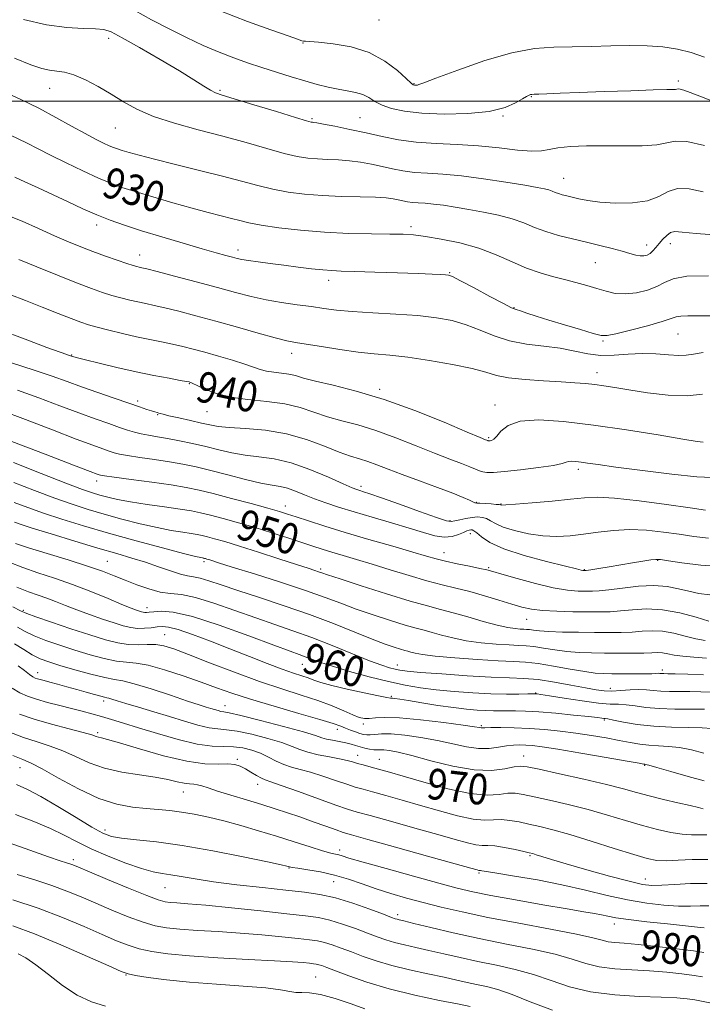
# Model space of a CAD drawing. Extents: x 2104800 to 2107700, y 292300 to 295200.
# Drawn here: x 2106697 to 2106875, y 294265 to 294521 of the extents above; entities that cross this region are included whole.
import ezdxf

# ---------------------------------------------------------------- set-up
doc = ezdxf.new("R2010")
doc.units = 0
doc.header["$MEASUREMENT"] = 0
for name, color, linetype, lineweight in [('CONTOUR INDEX', 41, 'Continuous', 13), ('CONTOUR INDEX LABEL', 244, 'Continuous', 0), ('CONTOUR INTERMEDIATE', 44, 'Continuous', 0), ('GRID LINE', 7, 'Continuous', 0), ('SPOT ELEVATION DTM', 2, 'Continuous', 13)]:
    doc.layers.add(name, color=color, linetype=linetype, lineweight=lineweight)
doc.styles.add('Style-WORKING', font='WORKING.shx')

msp = doc.modelspace()

# ---------------------------------------------------------------- linework, layer by layer
at = {"layer": 'CONTOUR INDEX', "flags": 128}
for points, elevation in [([(2106875.165, 294511.478), (2106871.703, 294512.643), (2106868.135, 294513.547), (2106864.356, 294514.122), (2106860.267, 294514.409), (2106855.775, 294514.475), (2106850.852, 294514.393), (2106845.731, 294514.251), (2106840.715, 294514.14), (2106835.946, 294514.065), (2106830.944, 294513.692), (2106825.07, 294512.599), (2106818.037, 294510.558), (2106810.96, 294508.116), (2106805.308, 294506.011), (2106802.139, 294504.8), (2106800.871, 294504.316), (2106800.513, 294504.206), (2106800.248, 294504.18), (2106799.953, 294504.174), (2106799.677, 294504.185), (2106799.4, 294504.268), (2106798.812, 294504.718), (2106797.535, 294505.889), (2106795.267, 294507.967), (2106792.034, 294510.456), (2106787.941, 294512.692), (2106783.212, 294514.161), (2106778.545, 294514.962), (2106774.759, 294515.346), (2106772.448, 294515.532), (2106771.309, 294515.616), (2106770.813, 294515.659), (2106770.391, 294515.756), (2106769.312, 294516.118), (2106766.802, 294516.989), (2106762.316, 294518.553), (2106756.22, 294520.768), (2106749.105, 294523.534)], 920), ([(2106876.266, 294454.593), (2106870.631, 294454.459), (2106867.008, 294453.842), (2106864.764, 294452.89), (2106862.819, 294451.831), (2106860.336, 294450.877), (2106857.459, 294450.177), (2106854.576, 294449.867), (2106851.977, 294450.032), (2106849.562, 294450.558), (2106847.134, 294451.286), (2106844.533, 294452.075), (2106841.743, 294452.878), (2106838.787, 294453.665), (2106835.676, 294454.445), (2106832.385, 294455.359), (2106828.88, 294456.583), (2106825.116, 294458.213), (2106821.012, 294460.036), (2106816.474, 294461.759), (2106811.531, 294463.143), (2106806.683, 294464.163), (2106802.549, 294464.845), (2106799.48, 294465.227), (2106796.743, 294465.398), (2106793.339, 294465.457), (2106788.531, 294465.502), (2106782.653, 294465.627), (2106776.302, 294465.923), (2106770.057, 294466.446), (2106764.413, 294467.109), (2106759.843, 294467.786), (2106756.626, 294468.385), (2106754.262, 294468.941), (2106752.055, 294469.523), (2106749.398, 294470.201), (2106746.052, 294471.056), (2106741.866, 294472.175), (2106736.847, 294473.586), (2106731.637, 294475.105), (2106727.033, 294476.491), (2106723.561, 294477.598), (2106720.653, 294478.662), (2106717.468, 294480.013), (2106713.43, 294481.866), (2106709.024, 294483.968), (2106705.001, 294485.952), (2106701.81, 294487.588), (2106698.7, 294489.189), (2106694.618, 294491.21)], 930), ([(2106877.167, 294402.135), (2106873.173, 294402.341), (2106866.662, 294403.005), (2106859.015, 294403.936), (2106852.151, 294404.838), (2106847.527, 294405.477), (2106844.776, 294405.878), (2106843.072, 294406.125), (2106841.731, 294406.288), (2106840.639, 294406.356), (2106839.826, 294406.303), (2106839.192, 294406.106), (2106838.117, 294405.764), (2106835.854, 294405.285), (2106831.976, 294404.694), (2106827.347, 294404.105), (2106823.153, 294403.655), (2106820.301, 294403.445), (2106818.585, 294403.45), (2106817.52, 294403.61), (2106816.649, 294403.885), (2106815.631, 294404.3), (2106814.156, 294404.897), (2106811.951, 294405.728), (2106808.908, 294406.873), (2106804.96, 294408.419), (2106800.137, 294410.383), (2106794.866, 294412.483), (2106789.673, 294414.366), (2106784.98, 294415.782), (2106780.798, 294416.889), (2106777.034, 294417.945), (2106773.544, 294419.134), (2106769.987, 294420.322), (2106765.973, 294421.296), (2106761.275, 294421.929), (2106756.325, 294422.422), (2106751.72, 294423.059), (2106747.953, 294424.027), (2106745.105, 294425.128), (2106743.151, 294426.062), (2106742.027, 294426.609), (2106741.495, 294426.845), (2106741.274, 294426.919), (2106741.05, 294426.973), (2106740.373, 294427.104), (2106738.758, 294427.398), (2106735.861, 294427.925), (2106731.901, 294428.678), (2106727.239, 294429.633), (2106722.287, 294430.739), (2106717.672, 294431.83), (2106714.076, 294432.711), (2106711.975, 294433.243), (2106711.025, 294433.501), (2106710.679, 294433.613), (2106710.466, 294433.69), (2106710.225, 294433.773), (2106709.87, 294433.889), (2106709.196, 294434.108), (2106707.518, 294434.699), (2106704.029, 294435.976), (2106698.352, 294438.089), (2106691.829, 294440.521)], 940), ([(2106876.345, 294364.721), (2106873.021, 294365.75), (2106868.742, 294366.897), (2106864.227, 294367.733), (2106860.08, 294367.95), (2106856.434, 294367.738), (2106853.305, 294367.41), (2106850.624, 294367.217), (2106847.974, 294367.16), (2106844.856, 294367.176), (2106840.967, 294367.221), (2106836.796, 294367.323), (2106833.031, 294367.527), (2106830.137, 294367.878), (2106827.686, 294368.422), (2106825.031, 294369.203), (2106821.697, 294370.231), (2106817.917, 294371.368), (2106814.097, 294372.444), (2106810.515, 294373.347), (2106806.921, 294374.22), (2106802.934, 294375.265), (2106798.317, 294376.618), (2106793.415, 294378.131), (2106788.717, 294379.59), (2106784.617, 294380.825), (2106781.14, 294381.847), (2106778.214, 294382.711), (2106775.706, 294383.485), (2106773.235, 294384.282), (2106770.357, 294385.229), (2106766.751, 294386.409), (2106762.6, 294387.738), (2106758.211, 294389.091), (2106753.885, 294390.353), (2106749.918, 294391.452), (2106746.598, 294392.329), (2106744.041, 294392.957), (2106741.664, 294393.438), (2106738.71, 294393.909), (2106734.681, 294394.473), (2106730.123, 294395.11), (2106725.842, 294395.765), (2106722.463, 294396.394), (2106719.887, 294396.988), (2106717.831, 294397.542), (2106715.906, 294398.119), (2106713.278, 294399.026), (2106709.007, 294400.635), (2106702.6, 294403.134), (2106695.37, 294405.989)], 950), ([(2106875.162, 294341.887), (2106871.639, 294341.848), (2106867.496, 294341.855), (2106863.414, 294341.998), (2106859.944, 294342.324), (2106857.11, 294342.716), (2106854.804, 294343.014), (2106852.83, 294343.122), (2106850.637, 294343.19), (2106847.586, 294343.432), (2106843.333, 294343.987), (2106838.712, 294344.694), (2106834.85, 294345.318), (2106832.587, 294345.681), (2106831.601, 294345.829), (2106831.281, 294345.865), (2106831.054, 294345.874), (2106830.494, 294345.866), (2106829.212, 294345.837), (2106826.909, 294345.79), (2106823.647, 294345.777), (2106819.576, 294345.861), (2106814.895, 294346.087), (2106810.007, 294346.439), (2106805.362, 294346.882), (2106801.248, 294347.407), (2106797.295, 294348.091), (2106792.971, 294349.039), (2106787.961, 294350.296), (2106782.825, 294351.695), (2106778.345, 294353.01), (2106775.099, 294354.065), (2106772.87, 294354.875), (2106771.243, 294355.501), (2106769.702, 294356.061), (2106767.339, 294356.912), (2106763.146, 294358.466), (2106756.576, 294360.932), (2106748.915, 294363.698), (2106741.91, 294365.949), (2106736.919, 294367.082), (2106733.757, 294367.351), (2106731.847, 294367.223), (2106730.677, 294367.088), (2106729.971, 294367.018), (2106729.511, 294367.009), (2106729.106, 294367.057), (2106728.662, 294367.165), (2106728.111, 294367.337), (2106727.327, 294367.606), (2106725.956, 294368.133), (2106723.587, 294369.106), (2106719.969, 294370.632), (2106715.491, 294372.476), (2106710.699, 294374.324), (2106706.062, 294375.93), (2106701.725, 294377.348), (2106697.754, 294378.702), (2106694.196, 294380.083)], 960), ([(2106875.788, 294309.171), (2106873.884, 294309.181), (2106871.81, 294309.189), (2106869.375, 294309.357), (2106866.428, 294309.817), (2106862.968, 294310.579), (2106859.034, 294311.621), (2106854.67, 294312.905), (2106849.939, 294314.322), (2106844.914, 294315.745), (2106839.74, 294317.059), (2106834.871, 294318.194), (2106830.836, 294319.091), (2106827.978, 294319.698), (2106825.896, 294319.995), (2106824, 294319.971), (2106821.728, 294319.689), (2106818.616, 294319.52), (2106814.227, 294319.912), (2106808.41, 294321.144), (2106802.164, 294322.83), (2106796.774, 294324.415), (2106793.187, 294325.476), (2106790.987, 294326.106), (2106789.42, 294326.531), (2106787.874, 294326.935), (2106786.322, 294327.345), (2106784.879, 294327.749), (2106783.582, 294328.141), (2106782.152, 294328.541), (2106780.232, 294328.974), (2106777.613, 294329.463), (2106774.688, 294330.018), (2106771.998, 294330.644), (2106769.88, 294331.353), (2106767.846, 294332.176), (2106765.202, 294333.15), (2106761.512, 294334.266), (2106757.36, 294335.339), (2106753.587, 294336.139), (2106750.785, 294336.526), (2106748.556, 294336.724), (2106746.255, 294337.046), (2106743.366, 294337.733), (2106739.9, 294338.732), (2106735.999, 294339.919), (2106731.86, 294341.166), (2106727.907, 294342.347), (2106724.621, 294343.335), (2106722.356, 294344.034), (2106720.959, 294344.475), (2106720.148, 294344.723), (2106719.63, 294344.851), (2106719.064, 294344.972), (2106718.095, 294345.208), (2106716.465, 294345.648), (2106714.299, 294346.252), (2106711.819, 294346.949), (2106709.249, 294347.667), (2106706.824, 294348.338), (2106704.787, 294348.892), (2106703.309, 294349.284), (2106702.299, 294349.549), (2106701.597, 294349.747), (2106701.035, 294349.95), (2106700.409, 294350.29), (2106699.506, 294350.917), (2106698.185, 294351.92), (2106696.59, 294353.154)], 970), ([(2106874.982, 294278.594), (2106872.325, 294278.962), (2106867.969, 294279.515), (2106862.762, 294280.133), (2106857.9, 294280.651), (2106854.312, 294280.96), (2106851.849, 294281.151), (2106850.097, 294281.367), (2106848.527, 294281.741), (2106846.157, 294282.364), (2106841.891, 294283.316), (2106835.081, 294284.634), (2106826.854, 294286.164), (2106818.787, 294287.709), (2106812.109, 294289.112), (2106806.676, 294290.383), (2106802.003, 294291.572), (2106797.678, 294292.728), (2106793.601, 294293.895), (2106789.75, 294295.111), (2106786.085, 294296.39), (2106782.51, 294297.633), (2106778.91, 294298.713), (2106775.266, 294299.531), (2106771.936, 294300.107), (2106769.367, 294300.487), (2106767.869, 294300.716), (2106767.177, 294300.846), (2106766.888, 294300.924), (2106766.486, 294301.03), (2106765.028, 294301.353), (2106761.458, 294302.113), (2106755.157, 294303.425), (2106747.25, 294304.986), (2106739.297, 294306.387), (2106732.587, 294307.321), (2106727.341, 294307.887), (2106723.508, 294308.283), (2106720.882, 294308.736), (2106718.633, 294309.575), (2106715.775, 294311.153), (2106711.646, 294313.652), (2106706.886, 294316.547), (2106702.459, 294319.138), (2106699.037, 294320.929), (2106696.129, 294322.233)], 980), ([(2106786.788, 294263.933), (2106783.204, 294265.211), (2106779.043, 294266.589), (2106775.215, 294267.649), (2106772.41, 294268.098), (2106770.433, 294268.16), (2106768.873, 294268.186), (2106767.256, 294268.446), (2106764.883, 294268.89), (2106760.994, 294269.386), (2106755.146, 294269.837), (2106748.16, 294270.284), (2106741.173, 294270.804), (2106735.157, 294271.435), (2106730.43, 294272.082), (2106727.146, 294272.61), (2106725.186, 294272.994), (2106723.344, 294273.639), (2106720.14, 294275.052), (2106714.588, 294277.539), (2106707.658, 294280.571), (2106700.814, 294283.414), (2106695.222, 294285.494)], 990)]:
    msp.add_lwpolyline(points, dxfattribs=dict(at, elevation=elevation))
at = {"layer": 'CONTOUR INTERMEDIATE', "flags": 128}
for points, elevation in [([(2106878.592, 294499.501), (2106874.371, 294501.188), (2106871.5, 294502.293), (2106869.799, 294502.892), (2106868.87, 294503.147), (2106868.349, 294503.207), (2106868.012, 294503.163), (2106867.668, 294503.094), (2106867.02, 294503.056), (2106865.351, 294503.018), (2106861.84, 294502.926), (2106856.052, 294502.745), (2106849.119, 294502.509), (2106842.559, 294502.273), (2106837.585, 294502.081), (2106834.186, 294501.941), (2106832.047, 294501.851), (2106830.846, 294501.803), (2106830.249, 294501.769), (2106829.918, 294501.714), (2106829.539, 294501.588), (2106828.899, 294501.265), (2106827.805, 294500.605), (2106826.042, 294499.546), (2106823.284, 294498.343), (2106819.18, 294497.333), (2106813.615, 294496.779), (2106807.41, 294496.661), (2106801.621, 294496.889), (2106797.08, 294497.379), (2106793.725, 294498.085), (2106791.267, 294498.965), (2106789.414, 294499.963), (2106787.851, 294500.945), (2106786.26, 294501.759), (2106784.385, 294502.308), (2106782.222, 294502.702), (2106779.833, 294503.108), (2106777.251, 294503.664), (2106774.408, 294504.395), (2106771.207, 294505.303), (2106767.607, 294506.376), (2106763.782, 294507.555), (2106759.959, 294508.773), (2106756.296, 294509.99), (2106752.662, 294511.285), (2106748.858, 294512.769), (2106744.736, 294514.526), (2106740.356, 294516.547), (2106735.832, 294518.796), (2106731.29, 294521.207), (2106726.894, 294523.581)], 922), ([(2106875.148, 294488.491), (2106870.606, 294489.526), (2106867.598, 294489.657), (2106865.376, 294489.199), (2106862.787, 294488.653), (2106858.973, 294488.404), (2106854.25, 294488.39), (2106849.229, 294488.436), (2106844.47, 294488.394), (2106840.313, 294488.221), (2106837.048, 294487.9), (2106834.771, 294487.455), (2106832.804, 294487.071), (2106830.278, 294486.974), (2106826.537, 294487.307), (2106821.778, 294487.88), (2106816.415, 294488.425), (2106810.835, 294488.751), (2106805.333, 294488.987), (2106800.178, 294489.345), (2106795.552, 294489.98), (2106791.28, 294490.827), (2106787.099, 294491.765), (2106782.877, 294492.68), (2106779.008, 294493.475), (2106776.019, 294494.061), (2106774.272, 294494.379), (2106773.47, 294494.5), (2106773.151, 294494.526), (2106772.789, 294494.587), (2106771.601, 294494.917), (2106768.74, 294495.774), (2106763.772, 294497.29), (2106757.917, 294499.083), (2106752.807, 294500.641), (2106749.641, 294501.603), (2106747.889, 294502.218), (2106746.587, 294502.883), (2106744.874, 294503.949), (2106742.307, 294505.581), (2106738.547, 294507.893), (2106733.511, 294510.871), (2106728.136, 294513.974), (2106723.616, 294516.53), (2106720.761, 294518.04), (2106718.837, 294518.7), (2106716.729, 294518.878), (2106713.532, 294518.933), (2106709.205, 294519.17), (2106703.92, 294519.884), (2106697.942, 294521.257)], 924), ([(2106874.853, 294476.459), (2106871.207, 294477.18), (2106868.158, 294477.293), (2106865.697, 294476.515), (2106863.31, 294475.262), (2106860.356, 294474.126), (2106856.427, 294473.568), (2106852.052, 294473.52), (2106847.994, 294473.784), (2106844.846, 294474.182), (2106842.518, 294474.625), (2106840.754, 294475.042), (2106839.33, 294475.386), (2106838.16, 294475.679), (2106837.189, 294475.968), (2106836.356, 294476.285), (2106835.56, 294476.611), (2106834.689, 294476.92), (2106833.553, 294477.205), (2106831.651, 294477.567), (2106828.406, 294478.128), (2106823.503, 294478.952), (2106817.679, 294479.859), (2106811.937, 294480.608), (2106807.074, 294481.034), (2106803.067, 294481.266), (2106799.686, 294481.508), (2106796.712, 294481.916), (2106793.966, 294482.46), (2106791.278, 294483.063), (2106788.513, 294483.651), (2106785.673, 294484.164), (2106782.793, 294484.543), (2106779.916, 294484.757), (2106777.114, 294484.875), (2106774.465, 294484.991), (2106771.957, 294485.207), (2106769.215, 294485.647), (2106765.774, 294486.444), (2106761.29, 294487.679), (2106755.895, 294489.228), (2106749.843, 294490.915), (2106743.443, 294492.605), (2106737.225, 294494.306), (2106731.772, 294496.065), (2106727.481, 294497.918), (2106723.996, 294499.849), (2106720.772, 294501.829), (2106717.407, 294503.796), (2106714.07, 294505.548), (2106711.07, 294506.847), (2106708.628, 294507.546), (2106706.594, 294507.86), (2106704.729, 294508.094), (2106702.712, 294508.545), (2106699.905, 294509.488), (2106695.585, 294511.19)], 926), ([(2106878.876, 294465.133), (2106873.028, 294465.609), (2106869.382, 294465.976), (2106867.461, 294466.1), (2106866.367, 294465.84), (2106865.362, 294465.114), (2106864.35, 294464.081), (2106863.394, 294462.958), (2106862.539, 294461.933), (2106861.758, 294461.072), (2106861.009, 294460.41), (2106860.245, 294459.976), (2106859.411, 294459.768), (2106858.453, 294459.778), (2106857.295, 294459.995), (2106855.791, 294460.399), (2106853.775, 294460.969), (2106851.137, 294461.678), (2106847.987, 294462.483), (2106844.491, 294463.332), (2106840.826, 294464.193), (2106837.214, 294465.096), (2106833.886, 294466.09), (2106830.972, 294467.197), (2106828.185, 294468.34), (2106825.135, 294469.418), (2106821.555, 294470.352), (2106817.671, 294471.147), (2106813.832, 294471.836), (2106810.334, 294472.436), (2106807.26, 294472.925), (2106804.639, 294473.27), (2106802.477, 294473.46), (2106800.696, 294473.563), (2106799.194, 294473.67), (2106797.872, 294473.851), (2106796.651, 294474.093), (2106795.457, 294474.361), (2106794.15, 294474.623), (2106792.338, 294474.852), (2106789.567, 294475.025), (2106785.56, 294475.135), (2106780.757, 294475.25), (2106775.778, 294475.456), (2106771.124, 294475.826), (2106766.828, 294476.378), (2106762.809, 294477.115), (2106758.914, 294478.042), (2106754.729, 294479.168), (2106749.768, 294480.501), (2106743.795, 294482.016), (2106737.562, 294483.551), (2106732.07, 294484.907), (2106728.082, 294485.935), (2106725.42, 294486.668), (2106723.67, 294487.187), (2106722.438, 294487.58), (2106721.406, 294487.958), (2106720.276, 294488.437), (2106718.774, 294489.134), (2106716.728, 294490.155), (2106713.991, 294491.607), (2106710.479, 294493.541), (2106706.373, 294495.797), (2106701.915, 294498.16), (2106697.287, 294500.466), (2106692.429, 294502.751)], 928), ([(2106877.135, 294444.156), (2106873.542, 294444.14), (2106870.861, 294444.161), (2106869.017, 294444.115), (2106867.802, 294443.9), (2106866.476, 294443.443), (2106864.163, 294442.675), (2106860.343, 294441.589), (2106855.913, 294440.426), (2106852.129, 294439.488), (2106849.836, 294439.024), (2106848.261, 294439.072), (2106846.226, 294439.619), (2106842.889, 294440.611), (2106838.764, 294441.846), (2106834.702, 294443.083), (2106831.402, 294444.122), (2106828.95, 294444.914), (2106827.278, 294445.45), (2106826.193, 294445.794), (2106825.001, 294446.29), (2106822.88, 294447.356), (2106819.344, 294449.227), (2106815.231, 294451.43), (2106811.714, 294453.308), (2106809.645, 294454.372), (2106808.592, 294454.788), (2106807.801, 294454.885), (2106806.565, 294454.943), (2106804.35, 294455.03), (2106800.667, 294455.165), (2106795.332, 294455.354), (2106789.381, 294455.558), (2106784.156, 294455.725), (2106780.613, 294455.829), (2106778.165, 294455.931), (2106775.844, 294456.115), (2106772.894, 294456.439), (2106769.422, 294456.867), (2106765.753, 294457.334), (2106762.198, 294457.785), (2106759.035, 294458.194), (2106756.529, 294458.546), (2106754.824, 294458.835), (2106753.578, 294459.113), (2106752.325, 294459.444), (2106750.621, 294459.901), (2106748.107, 294460.588), (2106744.444, 294461.619), (2106739.495, 294463.049), (2106733.934, 294464.694), (2106728.635, 294466.311), (2106724.251, 294467.727), (2106720.542, 294469.047), (2106717.046, 294470.446), (2106713.391, 294472.055), (2106709.568, 294473.827), (2106705.659, 294475.67), (2106701.801, 294477.476), (2106698.349, 294479.07), (2106695.713, 294480.259)], 932), ([(2106874.863, 294434.599), (2106872.309, 294434.235), (2106870.443, 294433.945), (2106868.481, 294433.859), (2106865.817, 294434.042), (2106862.554, 294434.31), (2106858.973, 294434.414), (2106855.322, 294434.205), (2106851.712, 294433.915), (2106848.219, 294433.871), (2106844.864, 294434.301), (2106841.436, 294435.022), (2106837.667, 294435.751), (2106833.395, 294436.297), (2106828.879, 294436.843), (2106824.483, 294437.667), (2106820.481, 294438.946), (2106816.78, 294440.456), (2106813.199, 294441.872), (2106809.526, 294442.943), (2106805.439, 294443.696), (2106800.588, 294444.232), (2106794.827, 294444.643), (2106788.832, 294444.989), (2106783.482, 294445.325), (2106779.391, 294445.695), (2106776.098, 294446.108), (2106772.879, 294446.565), (2106769.179, 294447.072), (2106765.143, 294447.661), (2106761.085, 294448.369), (2106757.192, 294449.235), (2106753.126, 294450.291), (2106748.42, 294451.572), (2106742.864, 294453.058), (2106737.28, 294454.526), (2106732.745, 294455.7), (2106730.038, 294456.384), (2106728.733, 294456.696), (2106728.104, 294456.833), (2106727.494, 294456.978), (2106726.522, 294457.259), (2106724.878, 294457.79), (2106722.371, 294458.643), (2106719.288, 294459.728), (2106716.039, 294460.914), (2106712.908, 294462.114), (2106709.69, 294463.426), (2106706.06, 294464.992), (2106701.857, 294466.869), (2106697.583, 294468.768), (2106693.905, 294470.313)], 934), ([(2106874.665, 294423.818), (2106870.714, 294423.383), (2106865.732, 294423.574), (2106860.386, 294424.191), (2106855.536, 294424.921), (2106851.822, 294425.511), (2106849.005, 294425.949), (2106846.629, 294426.282), (2106844.248, 294426.553), (2106841.462, 294426.792), (2106837.882, 294427.024), (2106833.33, 294427.28), (2106828.477, 294427.608), (2106824.204, 294428.064), (2106821.06, 294428.69), (2106818.259, 294429.484), (2106814.683, 294430.436), (2106809.576, 294431.506), (2106803.645, 294432.549), (2106797.962, 294433.393), (2106793.298, 294433.931), (2106789.238, 294434.314), (2106785.066, 294434.758), (2106780.32, 294435.412), (2106775.544, 294436.159), (2106771.535, 294436.812), (2106768.77, 294437.264), (2106766.456, 294437.719), (2106763.48, 294438.46), (2106759.048, 294439.68), (2106753.626, 294441.209), (2106747.999, 294442.787), (2106742.841, 294444.195), (2106738.384, 294445.364), (2106734.749, 294446.266), (2106731.977, 294446.898), (2106729.768, 294447.362), (2106727.745, 294447.784), (2106725.6, 294448.27), (2106723.325, 294448.841), (2106720.985, 294449.495), (2106718.554, 294450.261), (2106715.649, 294451.289), (2106711.796, 294452.755), (2106706.777, 294454.736), (2106701.4, 294456.9), (2106696.728, 294458.81)], 936), ([(2106874.806, 294411.286), (2106873.266, 294411.52), (2106869.589, 294412.13), (2106863.127, 294413.201), (2106854.881, 294414.513), (2106846.268, 294415.771), (2106838.51, 294416.696), (2106832.067, 294417.089), (2106827.206, 294416.767), (2106824.057, 294415.665), (2106822.215, 294414.189), (2106821.137, 294412.863), (2106820.365, 294412.086), (2106819.79, 294411.766), (2106819.387, 294411.687), (2106819.127, 294411.668), (2106818.971, 294411.668), (2106818.875, 294411.683), (2106818.795, 294411.708), (2106818.703, 294411.745), (2106818.569, 294411.8), (2106818.209, 294411.943), (2106816.815, 294412.524), (2106813.423, 294413.96), (2106807.448, 294416.477), (2106799.811, 294419.546), (2106791.813, 294422.447), (2106784.579, 294424.62), (2106778.534, 294426.128), (2106773.926, 294427.195), (2106770.849, 294428.007), (2106768.781, 294428.615), (2106767.042, 294429.034), (2106765.107, 294429.294), (2106763.069, 294429.497), (2106761.173, 294429.759), (2106759.544, 294430.181), (2106757.823, 294430.792), (2106755.532, 294431.607), (2106752.367, 294432.612), (2106748.719, 294433.691), (2106745.155, 294434.703), (2106742.099, 294435.54), (2106739.397, 294436.228), (2106736.754, 294436.832), (2106733.915, 294437.412), (2106730.803, 294438.027), (2106727.386, 294438.734), (2106723.707, 294439.562), (2106720.129, 294440.423), (2106717.092, 294441.2), (2106714.843, 294441.837), (2106712.853, 294442.509), (2106710.396, 294443.448), (2106706.953, 294444.814), (2106702.818, 294446.461), (2106698.488, 294448.17), (2106694.406, 294449.746)], 938), ([(2106875.461, 294393.65), (2106871.497, 294394.219), (2106865.326, 294395.096), (2106858.195, 294396.045), (2106851.807, 294396.76), (2106847.355, 294397.01), (2106843.989, 294396.87), (2106840.347, 294396.486), (2106835.508, 294396), (2106830.299, 294395.522), (2106825.986, 294395.156), (2106823.508, 294394.977), (2106822.489, 294394.94), (2106822.227, 294394.974), (2106822.094, 294395.018), (2106821.767, 294395.07), (2106821.001, 294395.142), (2106819.665, 294395.24), (2106818.092, 294395.34), (2106816.732, 294395.416), (2106815.903, 294395.458), (2106815.401, 294395.54), (2106814.887, 294395.752), (2106814.017, 294396.185), (2106812.415, 294396.917), (2106809.696, 294398.021), (2106805.679, 294399.521), (2106801, 294401.222), (2106796.497, 294402.879), (2106792.826, 294404.288), (2106789.921, 294405.42), (2106787.532, 294406.285), (2106785.381, 294406.945), (2106783.063, 294407.649), (2106780.142, 294408.696), (2106776.294, 294410.259), (2106771.643, 294412.015), (2106766.421, 294413.515), (2106760.932, 294414.429), (2106755.748, 294414.891), (2106751.51, 294415.151), (2106748.615, 294415.426), (2106746.477, 294415.792), (2106744.264, 294416.291), (2106741.405, 294416.934), (2106738.349, 294417.613), (2106735.806, 294418.188), (2106734.293, 294418.557), (2106733.565, 294418.764), (2106733.184, 294418.887), (2106732.77, 294419.002), (2106732.172, 294419.164), (2106731.294, 294419.424), (2106730.016, 294419.837), (2106728.114, 294420.479), (2106725.34, 294421.433), (2106721.585, 294422.733), (2106717.303, 294424.232), (2106713.085, 294425.736), (2106709.303, 294427.117), (2106705.437, 294428.502), (2106700.745, 294430.085), (2106694.825, 294431.969)], 942), ([(2106876.244, 294386.352), (2106872.414, 294386.804), (2106868.641, 294387.35), (2106864.506, 294387.931), (2106860.114, 294388.398), (2106855.707, 294388.58), (2106851.483, 294388.366), (2106847.49, 294387.893), (2106843.737, 294387.359), (2106840.201, 294386.946), (2106836.728, 294386.772), (2106833.136, 294386.935), (2106829.349, 294387.492), (2106825.733, 294388.318), (2106822.761, 294389.244), (2106820.76, 294390.118), (2106819.463, 294390.864), (2106818.457, 294391.423), (2106817.389, 294391.749), (2106816.155, 294391.85), (2106814.715, 294391.749), (2106813.08, 294391.48), (2106811.478, 294391.134), (2106810.186, 294390.815), (2106809.282, 294390.648), (2106808.022, 294390.857), (2106805.463, 294391.688), (2106801.049, 294393.254), (2106795.799, 294395.148), (2106791.122, 294396.829), (2106788.088, 294397.889), (2106786.423, 294398.437), (2106785.515, 294398.713), (2106784.747, 294398.965), (2106783.499, 294399.471), (2106781.144, 294400.515), (2106777.296, 294402.241), (2106772.513, 294404.235), (2106767.593, 294405.939), (2106763.171, 294406.952), (2106759.236, 294407.49), (2106755.619, 294407.92), (2106752.164, 294408.535), (2106748.775, 294409.312), (2106745.373, 294410.15), (2106741.922, 294410.957), (2106738.561, 294411.683), (2106735.473, 294412.286), (2106732.803, 294412.743), (2106730.525, 294413.113), (2106728.574, 294413.473), (2106726.843, 294413.896), (2106725.062, 294414.443), (2106722.918, 294415.172), (2106720.143, 294416.135), (2106716.649, 294417.375), (2106712.394, 294418.933), (2106707.398, 294420.809), (2106701.942, 294422.845), (2106696.369, 294424.845)], 944), ([(2106880.393, 294378.843), (2106874.265, 294379.353), (2106869.313, 294379.958), (2106865.785, 294380.48), (2106863.744, 294380.775), (2106862.504, 294380.834), (2106861.191, 294380.68), (2106859.13, 294380.343), (2106856.433, 294379.885), (2106853.41, 294379.374), (2106850.374, 294378.877), (2106847.652, 294378.444), (2106845.578, 294378.126), (2106844.37, 294377.957), (2106843.797, 294377.907), (2106843.514, 294377.933), (2106843.104, 294378.029), (2106841.858, 294378.34), (2106838.997, 294379.051), (2106834.112, 294380.278), (2106828.289, 294381.865), (2106822.987, 294383.589), (2106819.335, 294385.241), (2106817.148, 294386.662), (2106815.913, 294387.704), (2106815.174, 294388.273), (2106814.708, 294388.478), (2106814.35, 294388.48), (2106813.941, 294388.403), (2106813.353, 294388.215), (2106812.464, 294387.847), (2106811.175, 294387.291), (2106809.492, 294386.774), (2106807.447, 294386.585), (2106805.027, 294386.941), (2106802.054, 294387.775), (2106798.306, 294388.95), (2106793.704, 294390.33), (2106788.725, 294391.783), (2106783.988, 294393.178), (2106779.975, 294394.418), (2106776.62, 294395.537), (2106773.724, 294396.604), (2106771.117, 294397.656), (2106768.771, 294398.602), (2106766.691, 294399.322), (2106764.795, 294399.76), (2106762.648, 294400.124), (2106759.729, 294400.689), (2106755.721, 294401.643), (2106751.132, 294402.82), (2106746.676, 294403.967), (2106742.871, 294404.888), (2106739.448, 294405.615), (2106735.943, 294406.238), (2106732.069, 294406.823), (2106728.245, 294407.364), (2106725.069, 294407.831), (2106722.948, 294408.214), (2106721.531, 294408.572), (2106720.279, 294408.984), (2106718.636, 294409.558), (2106715.987, 294410.521), (2106711.702, 294412.13), (2106705.493, 294414.501), (2106698.447, 294417.188), (2106691.992, 294419.606)], 946), ([(2106876.575, 294371.572), (2106873.75, 294371.987), (2106871.079, 294372.543), (2106868.405, 294373.202), (2106865.484, 294373.776), (2106862.044, 294374.037), (2106857.976, 294373.839), (2106853.817, 294373.368), (2106850.266, 294372.893), (2106847.803, 294372.622), (2106846.044, 294372.53), (2106844.39, 294372.529), (2106842.304, 294372.579), (2106839.512, 294372.822), (2106835.804, 294373.443), (2106831.171, 294374.536), (2106826.402, 294375.828), (2106822.488, 294376.954), (2106820.086, 294377.65), (2106818.511, 294378.068), (2106816.746, 294378.461), (2106814.057, 294379.022), (2106810.851, 294379.696), (2106807.818, 294380.369), (2106805.376, 294380.98), (2106802.847, 294381.694), (2106799.279, 294382.729), (2106794.048, 294384.227), (2106787.839, 294386.012), (2106781.665, 294387.83), (2106776.37, 294389.46), (2106772.129, 294390.824), (2106768.951, 294391.874), (2106766.684, 294392.618), (2106764.545, 294393.276), (2106761.591, 294394.119), (2106757.212, 294395.326), (2106752.12, 294396.7), (2106747.359, 294397.952), (2106743.636, 294398.869), (2106740.312, 294399.554), (2106736.412, 294400.189), (2106731.335, 294400.904), (2106725.966, 294401.615), (2106721.565, 294402.189), (2106719.053, 294402.531), (2106718, 294402.7), (2106717.64, 294402.797), (2106717.129, 294402.982), (2106715.325, 294403.668), (2106711.011, 294405.327), (2106703.589, 294408.193), (2106694.952, 294411.531)], 948), ([(2106875.33, 294359.749), (2106872.95, 294360.163), (2106870.165, 294360.845), (2106867.175, 294361.59), (2106864.239, 294362.128), (2106861.541, 294362.268), (2106858.971, 294362.133), (2106856.345, 294361.927), (2106853.492, 294361.811), (2106850.28, 294361.786), (2106846.591, 294361.81), (2106842.425, 294361.852), (2106838.267, 294361.922), (2106834.721, 294362.039), (2106832.236, 294362.209), (2106830.646, 294362.394), (2106829.627, 294362.545), (2106828.875, 294362.626), (2106828.151, 294362.665), (2106827.234, 294362.705), (2106825.906, 294362.806), (2106823.966, 294363.089), (2106821.215, 294363.69), (2106817.592, 294364.68), (2106813.568, 294365.858), (2106809.752, 294366.96), (2106806.491, 294367.824), (2106803.089, 294368.711), (2106798.592, 294369.987), (2106792.466, 294371.866), (2106785.865, 294373.964), (2106780.365, 294375.747), (2106777.118, 294376.82), (2106775.577, 294377.346), (2106774.771, 294377.627), (2106773.804, 294377.945), (2106772.071, 294378.503), (2106769.041, 294379.484), (2106764.453, 294380.977), (2106759.124, 294382.703), (2106754.14, 294384.289), (2106750.354, 294385.446), (2106747.689, 294386.212), (2106745.836, 294386.706), (2106744.468, 294387.042), (2106743.197, 294387.299), (2106741.617, 294387.551), (2106739.387, 294387.873), (2106736.425, 294388.352), (2106732.712, 294389.08), (2106728.309, 294390.106), (2106723.579, 294391.327), (2106718.967, 294392.599), (2106714.759, 294393.83), (2106710.627, 294395.152), (2106706.088, 294396.747), (2106700.858, 294398.716), (2106695.457, 294400.816)], 952), ([(2106875.735, 294355.163), (2106872.455, 294355.358), (2106869.555, 294355.605), (2106867.309, 294355.94), (2106865.609, 294356.283), (2106864.251, 294356.524), (2106863.001, 294356.586), (2106861.507, 294356.529), (2106859.385, 294356.444), (2106856.391, 294356.405), (2106852.836, 294356.409), (2106849.171, 294356.435), (2106845.747, 294356.477), (2106842.53, 294356.587), (2106839.387, 294356.836), (2106836.246, 294357.255), (2106833.288, 294357.737), (2106830.755, 294358.136), (2106828.749, 294358.352), (2106826.819, 294358.456), (2106824.374, 294358.564), (2106821.012, 294358.777), (2106817.091, 294359.137), (2106813.161, 294359.67), (2106809.675, 294360.374), (2106806.716, 294361.141), (2106804.276, 294361.832), (2106802.245, 294362.37), (2106800.127, 294362.922), (2106797.327, 294363.716), (2106793.46, 294364.909), (2106788.977, 294366.373), (2106784.54, 294367.912), (2106780.561, 294369.393), (2106776.453, 294370.939), (2106771.379, 294372.738), (2106764.883, 294374.878), (2106758.038, 294377.048), (2106752.299, 294378.84), (2106748.746, 294379.95), (2106746.963, 294380.513), (2106746.157, 294380.768), (2106745.664, 294380.919), (2106745.316, 294381.019), (2106745.074, 294381.083), (2106744.896, 294381.127), (2106744.73, 294381.161), (2106744.524, 294381.194), (2106744.093, 294381.273), (2106742.727, 294381.595), (2106739.583, 294382.394), (2106734.154, 294383.818), (2106727.272, 294385.667), (2106720.102, 294387.655), (2106713.612, 294389.542), (2106707.976, 294391.278), (2106703.169, 294392.86), (2106699.115, 294394.298), (2106695.543, 294395.644)], 954), ([(2106874.949, 294350.76), (2106870.838, 294350.94), (2106867.596, 294351.043), (2106865.626, 294351.091), (2106864.641, 294351.111), (2106864.183, 294351.127), (2106863.857, 294351.155), (2106863.526, 294351.182), (2106863.115, 294351.184), (2106862.516, 294351.148), (2106861.472, 294351.093), (2106859.689, 294351.049), (2106857.026, 294351.035), (2106853.956, 294351.046), (2106851.107, 294351.066), (2106848.878, 294351.103), (2106846.769, 294351.253), (2106844.053, 294351.633), (2106840.256, 294352.302), (2106835.931, 294353.08), (2106831.883, 294353.728), (2106828.624, 294354.078), (2106825.487, 294354.247), (2106821.513, 294354.423), (2106816.117, 294354.748), (2106810.217, 294355.185), (2106805.106, 294355.649), (2106801.758, 294356.069), (2106799.865, 294356.424), (2106798.8, 294356.703), (2106798, 294356.915), (2106797.165, 294357.133), (2106796.062, 294357.446), (2106794.453, 294357.952), (2106792.088, 294358.783), (2106788.715, 294360.078), (2106784.168, 294361.915), (2106778.64, 294364.126), (2106772.406, 294366.478), (2106765.804, 294368.764), (2106759.388, 294370.867), (2106753.772, 294372.695), (2106749.424, 294374.17), (2106746.228, 294375.263), (2106743.926, 294375.964), (2106742.22, 294376.31), (2106740.665, 294376.547), (2106738.777, 294376.975), (2106736.199, 294377.804), (2106733.081, 294378.909), (2106729.696, 294380.077), (2106726.194, 294381.166), (2106722.228, 294382.319), (2106717.324, 294383.748), (2106711.306, 294385.56), (2106705.18, 294387.442), (2106700.25, 294388.973), (2106697.372, 294389.88), (2106695.63, 294390.471)], 956), ([(2106877.433, 294346.258), (2106874.254, 294346.412), (2106871.379, 294346.465), (2106868.633, 294346.47), (2106866.069, 294346.483), (2106863.799, 294346.562), (2106861.869, 294346.736), (2106860.068, 294346.918), (2106858.115, 294346.994), (2106855.828, 294346.892), (2106853.397, 294346.709), (2106851.105, 294346.584), (2106849.101, 294346.637), (2106846.981, 294346.907), (2106844.205, 294347.414), (2106840.431, 294348.141), (2106836.113, 294348.919), (2106831.906, 294349.541), (2106828.208, 294349.867), (2106824.41, 294350.025), (2106819.651, 294350.209), (2106813.449, 294350.563), (2106806.853, 294351.015), (2106801.295, 294351.44), (2106797.814, 294351.751), (2106795.9, 294351.992), (2106794.652, 294352.247), (2106793.248, 294352.617), (2106791.185, 294353.29), (2106788.036, 294354.473), (2106783.568, 294356.276), (2106778.308, 294358.413), (2106772.975, 294360.502), (2106768.094, 294362.268), (2106763.406, 294363.871), (2106758.459, 294365.581), (2106752.992, 294367.55), (2106747.51, 294369.474), (2106742.71, 294370.933), (2106739.072, 294371.657), (2106736.21, 294371.968), (2106733.521, 294372.339), (2106730.547, 294373.127), (2106727.413, 294374.231), (2106724.387, 294375.433), (2106721.589, 294376.578), (2106718.551, 294377.748), (2106714.657, 294379.088), (2106709.572, 294380.676), (2106704.084, 294382.335), (2106699.265, 294383.825), (2106695.871, 294384.98)], 958), ([(2106877.112, 294336.865), (2106874.587, 294337.04), (2106870.958, 294337.099), (2106866.562, 294337.174), (2106861.969, 294337.412), (2106857.705, 294337.906), (2106854.113, 294338.513), (2106851.493, 294339.035), (2106850.014, 294339.322), (2106849.335, 294339.43), (2106848.99, 294339.467), (2106848.497, 294339.528), (2106847.336, 294339.668), (2106844.975, 294339.931), (2106841.13, 294340.334), (2106836.518, 294340.784), (2106832.105, 294341.161), (2106828.643, 294341.377), (2106826.026, 294341.458), (2106823.934, 294341.463), (2106822.072, 294341.446), (2106820.242, 294341.442), (2106818.273, 294341.481), (2106815.992, 294341.599), (2106813.234, 294341.841), (2106809.831, 294342.256), (2106805.768, 294342.857), (2106801.63, 294343.524), (2106798.152, 294344.1), (2106795.883, 294344.466), (2106794.617, 294344.651), (2106793.96, 294344.722), (2106793.469, 294344.76), (2106792.499, 294344.904), (2106790.354, 294345.311), (2106786.643, 294346.075), (2106782.2, 294347.044), (2106778.163, 294348.005), (2106775.38, 294348.792), (2106773.546, 294349.426), (2106772.066, 294349.976), (2106770.399, 294350.527), (2106768.222, 294351.235), (2106765.269, 294352.272), (2106761.367, 294353.753), (2106756.738, 294355.57), (2106751.695, 294357.558), (2106746.59, 294359.54), (2106741.91, 294361.29), (2106738.176, 294362.569), (2106735.721, 294363.216), (2106734.125, 294363.371), (2106732.778, 294363.249), (2106731.199, 294363.05), (2106729.424, 294362.891), (2106727.615, 294362.873), (2106725.859, 294363.082), (2106723.937, 294363.549), (2106721.549, 294364.292), (2106718.516, 294365.302), (2106715.135, 294366.476), (2106711.82, 294367.687), (2106708.895, 294368.825), (2106706.328, 294369.851), (2106703.994, 294370.748), (2106701.738, 294371.537), (2106699.263, 294372.405), (2106696.242, 294373.58)], 962), ([(2106875.02, 294330.446), (2106871.779, 294331.254), (2106868.685, 294331.864), (2106865.825, 294332.184), (2106863.183, 294332.333), (2106860.719, 294332.483), (2106858.353, 294332.772), (2106855.868, 294333.203), (2106853.008, 294333.748), (2106849.595, 294334.369), (2106845.763, 294335.013), (2106841.724, 294335.618), (2106837.655, 294336.133), (2106833.605, 294336.538), (2106829.586, 294336.823), (2106825.677, 294336.984), (2106822.212, 294337.049), (2106819.588, 294337.052), (2106818.065, 294337.027), (2106817.356, 294337.001), (2106817.035, 294337), (2106816.612, 294337.06), (2106815.336, 294337.261), (2106812.393, 294337.688), (2106807.351, 294338.371), (2106801.323, 294339.103), (2106795.808, 294339.619), (2106791.956, 294339.733), (2106789.532, 294339.593), (2106787.951, 294339.427), (2106786.676, 294339.439), (2106785.343, 294339.728), (2106783.636, 294340.369), (2106781.293, 294341.396), (2106778.273, 294342.692), (2106774.593, 294344.102), (2106770.254, 294345.53), (2106765.202, 294347.115), (2106759.367, 294349.059), (2106752.845, 294351.451), (2106746.395, 294353.947), (2106740.938, 294356.092), (2106737.126, 294357.534), (2106734.516, 294358.333), (2106732.395, 294358.652), (2106730.173, 294358.664), (2106727.764, 294358.591), (2106725.205, 294358.664), (2106722.47, 294359.082), (2106719.27, 294359.904), (2106715.252, 294361.156), (2106710.298, 294362.796), (2106705.25, 294364.51), (2106701.184, 294365.914), (2106698.79, 294366.776), (2106697.207, 294367.451), (2106695.183, 294368.446)], 964), ([(2106875.08, 294323.202), (2106870.9, 294324.373), (2106866.445, 294325.643), (2106862.783, 294326.687), (2106860.698, 294327.267), (2106859.854, 294327.481), (2106859.634, 294327.518), (2106859.366, 294327.559), (2106858.157, 294327.771), (2106855.059, 294328.315), (2106849.572, 294329.276), (2106842.973, 294330.417), (2106836.987, 294331.424), (2106832.92, 294332.058), (2106830.416, 294332.377), (2106828.704, 294332.512), (2106827.122, 294332.564), (2106825.464, 294332.512), (2106823.634, 294332.302), (2106821.546, 294331.933), (2106819.145, 294331.611), (2106816.385, 294331.596), (2106813.227, 294332.065), (2106809.663, 294332.862), (2106805.693, 294333.751), (2106801.401, 294334.527), (2106797.217, 294335.1), (2106793.655, 294335.411), (2106791.094, 294335.437), (2106789.375, 294335.301), (2106788.201, 294335.161), (2106787.296, 294335.148), (2106786.462, 294335.281), (2106785.519, 294335.554), (2106784.345, 294335.951), (2106783.041, 294336.427), (2106781.765, 294336.928), (2106780.505, 294337.443), (2106778.574, 294338.134), (2106775.117, 294339.203), (2106769.648, 294340.768), (2106763.158, 294342.609), (2106757.011, 294344.421), (2106752.195, 294345.981), (2106748.209, 294347.404), (2106744.179, 294348.886), (2106739.5, 294350.537), (2106734.657, 294352.116), (2106730.404, 294353.291), (2106727.254, 294353.854), (2106724.744, 294354.081), (2106722.168, 294354.368), (2106718.984, 294355.025), (2106715.289, 294356.012), (2106711.343, 294357.202), (2106707.411, 294358.475), (2106703.775, 294359.751), (2106700.721, 294360.959), (2106698.399, 294362.061), (2106696.411, 294363.162)], 966), ([(2106874.82, 294315.953), (2106873.61, 294316.263), (2106871.493, 294316.77), (2106868.284, 294317.513), (2106864.48, 294318.403), (2106860.753, 294319.323), (2106857.514, 294320.198), (2106854.133, 294321.126), (2106849.722, 294322.25), (2106843.791, 294323.639), (2106837.44, 294325.064), (2106832.17, 294326.225), (2106829.029, 294326.884), (2106827.265, 294327.055), (2106825.677, 294326.818), (2106823.258, 294326.309), (2106819.781, 294325.908), (2106815.215, 294326.055), (2106809.689, 294327.028), (2106803.971, 294328.458), (2106798.993, 294329.815), (2106795.46, 294330.685), (2106793.182, 294331.113), (2106791.745, 294331.26), (2106790.764, 294331.275), (2106789.967, 294331.259), (2106789.114, 294331.3), (2106788.028, 294331.465), (2106786.791, 294331.732), (2106785.549, 294332.056), (2106784.395, 294332.398), (2106783.207, 294332.746), (2106781.813, 294333.091), (2106780.119, 294333.429), (2106778.352, 294333.759), (2106776.818, 294334.085), (2106775.606, 294334.441), (2106773.932, 294334.989), (2106770.793, 294335.925), (2106765.63, 294337.339), (2106759.658, 294338.906), (2106754.536, 294340.199), (2106751.496, 294340.904), (2106750.066, 294341.178), (2106749.348, 294341.293), (2106748.599, 294341.471), (2106747.7, 294341.731), (2106746.689, 294342.038), (2106745.502, 294342.401), (2106743.681, 294342.98), (2106740.668, 294343.977), (2106736.198, 294345.483), (2106731.173, 294347.142), (2106726.787, 294348.489), (2106723.852, 294349.21), (2106721.663, 294349.592), (2106719.132, 294350.072), (2106715.498, 294350.969), (2106711.307, 294352.121), (2106707.435, 294353.247), (2106704.524, 294354.154), (2106702.3, 294354.993), (2106700.258, 294356.004), (2106698.008, 294357.347), (2106695.615, 294358.872)], 968), ([(2106876.045, 294302.724), (2106872.016, 294302.722), (2106868.312, 294302.558), (2106865.211, 294302.43), (2106862.788, 294302.53), (2106860.299, 294303.015), (2106856.794, 294304.035), (2106851.671, 294305.647), (2106845.727, 294307.522), (2106840.106, 294309.24), (2106835.69, 294310.48), (2106832.302, 294311.325), (2106829.503, 294311.956), (2106826.928, 294312.512), (2106824.527, 294312.935), (2106822.323, 294313.124), (2106820.261, 294313.05), (2106817.961, 294312.978), (2106814.96, 294313.25), (2106810.951, 294314.104), (2106806.237, 294315.381), (2106801.276, 294316.821), (2106796.501, 294318.195), (2106792.242, 294319.395), (2106788.804, 294320.346), (2106786.329, 294321.023), (2106784.307, 294321.605), (2106782.069, 294322.326), (2106779.138, 294323.337), (2106775.825, 294324.472), (2106772.636, 294325.482), (2106769.961, 294326.201), (2106767.713, 294326.775), (2106765.689, 294327.433), (2106763.713, 294328.333), (2106761.704, 294329.371), (2106759.612, 294330.374), (2106757.394, 294331.193), (2106755.062, 294331.772), (2106752.638, 294332.08), (2106750.074, 294332.149), (2106747.046, 294332.27), (2106743.162, 294332.798), (2106738.229, 294333.965), (2106732.869, 294335.507), (2106727.903, 294337.035), (2106723.955, 294338.244), (2106720.857, 294339.169), (2106718.242, 294339.928), (2106715.775, 294340.626), (2106713.246, 294341.316), (2106710.478, 294342.038), (2106707.381, 294342.817), (2106704.222, 294343.629), (2106701.353, 294344.436), (2106699.019, 294345.234), (2106697.018, 294346.142), (2106695.042, 294347.317)], 972), ([(2106875.909, 294296.552), (2106871.558, 294296.502), (2106867.457, 294296.268), (2106864.048, 294296.037), (2106861.524, 294295.992), (2106859.068, 294296.293), (2106855.613, 294297.094), (2106850.484, 294298.461), (2106844.581, 294300.104), (2106839.197, 294301.644), (2106835.341, 294302.783), (2106832.884, 294303.536), (2106831.411, 294303.999), (2106830.488, 294304.276), (2106829.589, 294304.502), (2106828.169, 294304.822), (2106825.878, 294305.325), (2106823.158, 294305.875), (2106820.646, 294306.277), (2106818.795, 294306.411), (2106817.306, 294306.437), (2106815.693, 294306.588), (2106813.492, 294307.064), (2106810.31, 294307.932), (2106805.779, 294309.226), (2106799.816, 294310.913), (2106793.497, 294312.684), (2106788.188, 294314.162), (2106784.783, 294315.11), (2106782.293, 294315.865), (2106779.259, 294316.902), (2106774.694, 294318.533), (2106769.498, 294320.402), (2106765.041, 294321.991), (2106762.326, 294322.927), (2106760.88, 294323.442), (2106759.861, 294323.915), (2106758.604, 294324.633), (2106757.144, 294325.504), (2106755.693, 294326.346), (2106754.374, 294327.002), (2106752.967, 294327.426), (2106751.165, 294327.6), (2106748.663, 294327.574), (2106745.179, 294327.682), (2106740.436, 294328.327), (2106734.418, 294329.746), (2106728.162, 294331.525), (2106722.968, 294333.085), (2106719.794, 294333.993), (2106718.223, 294334.391), (2106717.496, 294334.567), (2106716.882, 294334.775), (2106715.754, 294335.147), (2106713.514, 294335.778), (2106709.809, 294336.732), (2106705.259, 294337.919), (2106700.73, 294339.217), (2106696.916, 294340.524)], 974), ([(2106876.279, 294290.684), (2106874.084, 294290.668), (2106871.557, 294290.606), (2106868.462, 294290.637), (2106864.627, 294290.881), (2106860.148, 294291.403), (2106855.187, 294292.249), (2106849.87, 294293.43), (2106844.188, 294294.804), (2106838.1, 294296.193), (2106831.717, 294297.437), (2106825.769, 294298.458), (2106821.144, 294299.201), (2106818.462, 294299.633), (2106817.281, 294299.831), (2106816.898, 294299.893), (2106816.715, 294299.909), (2106816.574, 294299.912), (2106816.427, 294299.926), (2106816.032, 294300.024), (2106814.383, 294300.483), (2106810.281, 294301.632), (2106803.13, 294303.632), (2106794.752, 294305.973), (2106787.572, 294307.977), (2106783.343, 294309.159), (2106781.126, 294309.816), (2106779.311, 294310.435), (2106776.645, 294311.392), (2106773.309, 294312.589), (2106769.841, 294313.817), (2106766.629, 294314.918), (2106763.458, 294315.955), (2106759.966, 294317.046), (2106755.954, 294318.263), (2106751.892, 294319.492), (2106748.415, 294320.571), (2106745.988, 294321.373), (2106744.402, 294321.903), (2106743.276, 294322.199), (2106742.264, 294322.318), (2106741.16, 294322.395), (2106739.789, 294322.586), (2106737.976, 294323), (2106735.533, 294323.569), (2106732.269, 294324.178), (2106728.118, 294324.765), (2106723.512, 294325.469), (2106719.004, 294326.479), (2106715.021, 294327.903), (2106711.48, 294329.526), (2106708.167, 294331.048), (2106704.889, 294332.265), (2106701.521, 294333.336), (2106697.954, 294334.513), (2106694.175, 294335.968)], 976), ([(2106875.13, 294284.974), (2106873.379, 294285.168), (2106870.246, 294285.497), (2106865.52, 294285.982), (2106860.152, 294286.551), (2106855.382, 294287.11), (2106852.129, 294287.585), (2106850.032, 294287.983), (2106848.405, 294288.332), (2106846.563, 294288.679), (2106843.811, 294289.151), (2106839.451, 294289.894), (2106833.153, 294290.986), (2106826.046, 294292.248), (2106819.626, 294293.431), (2106814.892, 294294.384), (2106810.857, 294295.336), (2106806.036, 294296.612), (2106799.476, 294298.405), (2106792.339, 294300.381), (2106786.317, 294302.075), (2106782.663, 294303.138), (2106780.872, 294303.684), (2106779.998, 294303.943), (2106779.185, 294304.134), (2106777.929, 294304.442), (2106775.814, 294305.043), (2106772.561, 294306.053), (2106768.436, 294307.365), (2106763.839, 294308.813), (2106759.131, 294310.248), (2106754.504, 294311.591), (2106750.112, 294312.779), (2106746.075, 294313.761), (2106742.4, 294314.532), (2106739.064, 294315.101), (2106736.005, 294315.485), (2106733.02, 294315.76), (2106729.866, 294316.011), (2106726.323, 294316.367), (2106722.261, 294317.135), (2106717.567, 294318.661), (2106712.288, 294321.111), (2106707.097, 294323.915), (2106702.821, 294326.318), (2106699.97, 294327.798), (2106697.783, 294328.753), (2106695.178, 294329.81)], 978), ([(2106874.675, 294272.234), (2106872.488, 294272.586), (2106869.335, 294273.012), (2106865.363, 294273.447), (2106860.908, 294273.808), (2106856.299, 294274.057), (2106851.832, 294274.337), (2106847.793, 294274.835), (2106844.292, 294275.688), (2106840.721, 294276.817), (2106836.295, 294278.092), (2106830.47, 294279.409), (2106823.671, 294280.767), (2106816.568, 294282.194), (2106809.809, 294283.68), (2106803.958, 294285.061), (2106799.56, 294286.136), (2106796.963, 294286.768), (2106795.719, 294287.064), (2106795.183, 294287.196), (2106794.721, 294287.341), (2106793.737, 294287.704), (2106791.649, 294288.494), (2106788.102, 294289.82), (2106783.671, 294291.38), (2106779.163, 294292.769), (2106775.123, 294293.692), (2106771.056, 294294.291), (2106766.209, 294294.815), (2106760.122, 294295.461), (2106753.519, 294296.207), (2106747.42, 294296.976), (2106742.618, 294297.696), (2106739.011, 294298.318), (2106736.271, 294298.795), (2106734.021, 294299.137), (2106731.699, 294299.576), (2106728.693, 294300.399), (2106724.622, 294301.8), (2106720.008, 294303.597), (2106715.601, 294305.514), (2106711.924, 294307.333), (2106708.586, 294309.072), (2106704.967, 294310.808), (2106700.631, 294312.599), (2106695.867, 294314.421)], 982), ([(2106876.541, 294265.5), (2106874.369, 294265.873), (2106872.651, 294266.21), (2106870.701, 294266.508), (2106867.964, 294266.761), (2106863.916, 294266.965), (2106858.287, 294267.154), (2106851.814, 294267.522), (2106845.489, 294268.303), (2106840.057, 294269.635), (2106835.286, 294271.271), (2106830.699, 294272.868), (2106825.928, 294274.166), (2106821.044, 294275.231), (2106816.225, 294276.213), (2106811.633, 294277.221), (2106807.361, 294278.216), (2106803.483, 294279.12), (2106800.058, 294279.88), (2106797.073, 294280.542), (2106794.498, 294281.175), (2106792.25, 294281.848), (2106790.027, 294282.632), (2106787.476, 294283.598), (2106784.368, 294284.768), (2106780.979, 294285.968), (2106777.711, 294286.978), (2106774.738, 294287.648), (2106771.318, 294288.132), (2106766.482, 294288.654), (2106759.691, 294289.37), (2106752.128, 294290.16), (2106745.407, 294290.833), (2106740.762, 294291.248), (2106737.899, 294291.462), (2106736.149, 294291.581), (2106734.807, 294291.746), (2106733.049, 294292.236), (2106730.021, 294293.366), (2106725.25, 294295.293), (2106719.796, 294297.552), (2106715.098, 294299.519), (2106712.232, 294300.726), (2106710.796, 294301.324), (2106710.022, 294301.617), (2106709.161, 294301.901), (2106707.532, 294302.436), (2106704.473, 294303.476), (2106699.636, 294305.163), (2106693.934, 294307.195)], 984), ([(2106835.674, 294263.583), (2106829.832, 294265.725), (2106825.103, 294267.644), (2106821.387, 294268.924), (2106818.416, 294269.696), (2106815.881, 294270.231), (2106813.457, 294270.761), (2106810.763, 294271.37), (2106807.406, 294272.103), (2106803.153, 294272.993), (2106798.427, 294274.02), (2106793.813, 294275.153), (2106789.779, 294276.354), (2106786.317, 294277.56), (2106783.304, 294278.702), (2106780.635, 294279.716), (2106778.287, 294280.557), (2106776.26, 294281.186), (2106774.453, 294281.594), (2106772.374, 294281.888), (2106769.434, 294282.205), (2106765.221, 294282.644), (2106760.029, 294283.15), (2106754.328, 294283.629), (2106748.581, 294284.012), (2106743.221, 294284.324), (2106738.674, 294284.618), (2106735.175, 294284.965), (2106732.208, 294285.517), (2106729.063, 294286.447), (2106725.229, 294287.86), (2106720.978, 294289.581), (2106716.779, 294291.363), (2106712.957, 294293.014), (2106709.27, 294294.541), (2106705.333, 294296.004), (2106700.903, 294297.445), (2106696.295, 294298.837)], 986), ([(2106814.166, 294264.525), (2106811.329, 294265.087), (2106806.248, 294266.106), (2106799.781, 294267.499), (2106793.128, 294269.132), (2106787.308, 294270.861), (2106782.607, 294272.489), (2106779.131, 294273.806), (2106776.901, 294274.664), (2106775.595, 294275.146), (2106774.808, 294275.395), (2106774.167, 294275.54), (2106773.429, 294275.644), (2106772.386, 294275.757), (2106770.751, 294275.919), (2106767.93, 294276.14), (2106763.248, 294276.425), (2106756.4, 294276.775), (2106748.542, 294277.187), (2106741.198, 294277.656), (2106735.544, 294278.184), (2106731.366, 294278.797), (2106728.104, 294279.529), (2106725.207, 294280.427), (2106722.161, 294281.61), (2106718.46, 294283.208), (2106713.724, 294285.29), (2106708.076, 294287.665), (2106701.766, 294290.076), (2106695.145, 294292.287)], 988), ([(2106719.322, 294264.626), (2106715.685, 294265.758), (2106711.947, 294267.505), (2106708.115, 294270.018), (2106704.427, 294272.842), (2106701.179, 294275.369), (2106698.595, 294277.134), (2106696.615, 294278.23)], 992)]:
    msp.add_lwpolyline(points, dxfattribs=dict(at, elevation=elevation))
at = {"layer": 'GRID LINE', "flags": 128}
msp.add_lwpolyline([(2107500, 294500), (2105000, 294500)], dxfattribs=at)
at = {"layer": 'SPOT ELEVATION DTM'}
for p in [(2106790.45, 294521.17, 918.8), (2106720.16, 294516.34, 924.5), (2106770.69, 294515.13, 920.1), (2106799.58, 294504.55, 919.9), (2106868.4, 294505.26, 921.7), (2106704.73, 294503.37, 926.8), (2106749.12, 294502.84, 923.8), (2106830.16, 294501.17, 922.1), (2106785.52, 294495.73, 923.1), (2106822.78, 294496.16, 922.1), (2106773.02, 294495.48, 923.8), (2106721.82, 294493.07, 926.9), (2106838.51, 294479.92, 925.2), (2106716.99, 294467.81, 932.5), (2106798.8, 294467.4, 929.6), (2106860.14, 294462.58, 927.4), (2106866.29, 294462.95, 928.6), (2106728.23, 294460, 933.3), (2106753.77, 294461.29, 931.5), (2106846.77, 294458.01, 928.9), (2106808.85, 294455.39, 931.9), (2106777.36, 294453.45, 932.5), (2106825.59, 294446.33, 931.9), (2106868.29, 294439.46, 932.9), (2106848.81, 294437.66, 932.2), (2106767.79, 294434.45, 936.6), (2106710.52, 294434.02, 939.9), (2106847.24, 294429.39, 935.4), (2106741.08, 294426.53, 940.1), (2106790.65, 294425.06, 937.7), (2106727.64, 294422.05, 941.6), (2106745.68, 294419.23, 940.9), (2106820.7, 294421.01, 937.5), (2106732.91, 294418.49, 942.1), (2106819.01, 294412.49, 937.8), (2106842.35, 294404.21, 940.4), (2106716.98, 294401.25, 948.5), (2106785.82, 294399.82, 943.6), (2106766.06, 294394.69, 947.4), (2106815.77, 294395.67, 941.9), (2106822.2, 294395.26, 941.9), (2106808.92, 294390.86, 943.8), (2106814.24, 294387.5, 946.6), (2106807.37, 294382.59, 947.3), (2106862.97, 294380.55, 946.1), (2106719.8, 294380.34, 957.1), (2106744.96, 294380.24, 954.3), (2106775.28, 294378.36, 951.7), (2106819.06, 294378.65, 947.8), (2106843.9, 294378.15, 945.9), (2106730.08, 294368.25, 959.4), (2106697.96, 294367.53, 963.8), (2106828.95, 294365.19, 950.8), (2106734.69, 294361.26, 963.1), (2106770.55, 294353.5, 960.8), (2106795.24, 294353.37, 957.3), (2106701.67, 294351.34, 969.4), (2106864.26, 294352.04, 955.6), (2106850.66, 294347.32, 957.4), (2106793.72, 294345.24, 961.8), (2106831.24, 294346.1, 959.9), (2106718.82, 294343.97, 970.4), (2106750.43, 294342.78, 967.3), (2106786.44, 294338.01, 964.4), (2106817.1, 294337.54, 963.8), (2106849.13, 294339.07, 962.2), (2106717.27, 294335.78, 973.7), (2106779.63, 294336.58, 966.6), (2106784.94, 294329.88, 969.3), (2106828.13, 294329.71, 967.3), (2106753.58, 294328.83, 973.7), (2106790.6, 294328.77, 969.2), (2106859.58, 294327.27, 966.1), (2106697.03, 294326.61, 978.8), (2106758.93, 294322.34, 974.6), (2106739.53, 294320.29, 976.8), (2106719.17, 294310.45, 979.5), (2106780.27, 294305.25, 977.5), (2106829.82, 294303.71, 974.2), (2106710.96, 294302.74, 983.6), (2106767.04, 294300.53, 980.1), (2106816.5, 294299.26, 976.2), (2106778.7, 294296.95, 980.9), (2106859.78, 294297.66, 973.3), (2106734.76, 294295.41, 982.9), (2106795.32, 294288.4, 981.6), (2106851.71, 294285.94, 978.6), (2106724.61, 294272.67, 990.1), (2106774.01, 294272.21, 989.1)]:
    msp.add_point(p, dxfattribs=at)

# ---------------------------------------------------------------- texts
at = {"layer": 'CONTOUR INDEX LABEL', "style": 'Style-WORKING', "width": 0.875}
for s, rotation, p in [('930', 342.7, (2106717.952, 294475.484, 930)), ('940', 348.2, (2106742.399, 294422.115, 940)), ('950', 342.6, (2106752.863, 294386.485, 950)), ('960', 343.7, (2106770.019, 294351.699, 960)), ('970', 353.5, (2106802.598, 294318.616, 970)), ('980', 353.2, (2106858.214, 294276.595, 980))]:
    msp.add_text(s, height=8, rotation=rotation, dxfattribs=at).set_placement(p)

doc.saveas('drawing.dxf')
